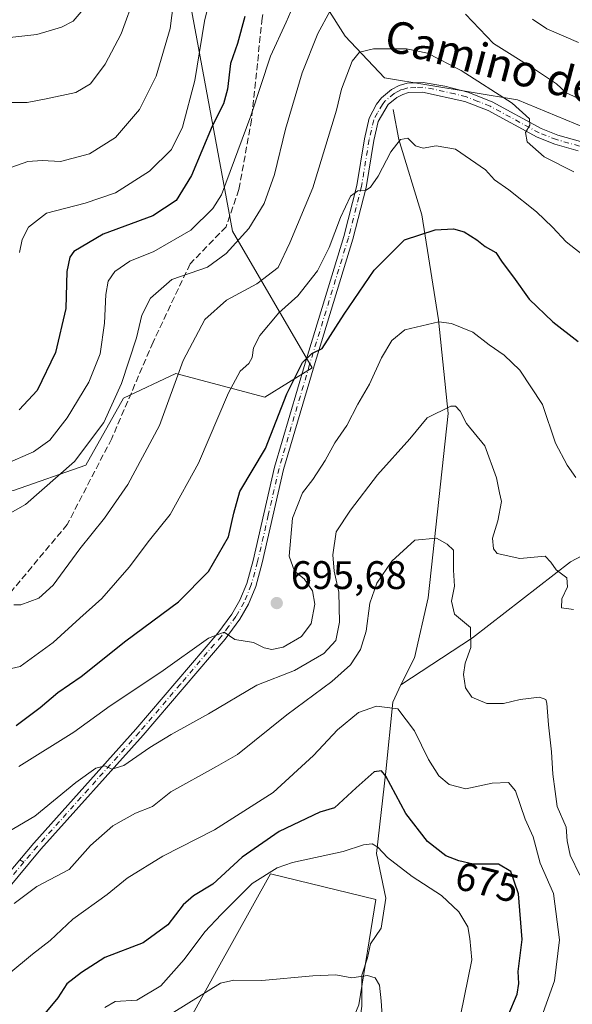
# Model space of a CAD drawing. Units: metres. Extents: x 641371 to 644826, y 4739136 to 4741520.
# Drawn here: x 644304 to 644443, y 4740031 to 4740279 of the extents above; entities that cross this region are included whole.
import ezdxf
from ezdxf.enums import TextEntityAlignment as Align

# ---------------------------------------------------------------- set-up
doc = ezdxf.new("R2010")
doc.units = ezdxf.units.M
doc.header["$MEASUREMENT"] = 0
doc.linetypes.add('DGN Style 3', pattern=[2.307223458686699, 1.648016756204785, -0.6592067024819142])
doc.linetypes.add('DGN Style 4', pattern=[2.6384748266838614, 1.318413404963828, -0.6592067024819142, 0.001648016756204785, -0.6592067024819142])
for name, color, linetype, lineweight in [('Arbolado forestal CxS', 92, 'Continuous', 0), ('Camino Cxs', 7, 'Continuous', 0), ('Camino eje', 30, 'DGN Style 4', 13), ('Corriente natural lineal', 142, 'Continuous', 13), ('Cultivos herbáceos CxS', 92, 'Continuous', 0), ('Curva de nivel maestra', 30, 'Continuous', 30), ('Curva de nivel normal', 30, 'Continuous', 0), ('Matorral CxS', 135, 'Continuous', 0), ('Punto de cota en terreno', 7, 'Continuous', 0), ('Rótulo de curva de nivel directora', 7, 'Continuous', 0), ('Rótulo de punto de cota en terreno', 7, 'Continuous', 0), ('Senda', 7, 'DGN Style 3', 0), ('Senda no paivmentada conexión', 7, 'DGN Style 3', 0), ('Suelo desnudo CxS', 253, 'Continuous', 0), ('Texto cartográfico', 7, 'Continuous', 0)]:
    doc.layers.add(name, color=color, linetype=linetype, lineweight=lineweight)
doc.styles.add('Style-Arial', font='txt')

# ---------------------------------------------------------------- blocks, each defined once
blk = doc.blocks.new('5PATER')
at = {"layer": 'Suelo desnudo CxS', "linetype": 'Continuous', "lineweight": 0}
h = blk.add_hatch(color=51, dxfattribs=at)
edge = h.paths.add_edge_path()
edge.add_ellipse((0, 0), major_axis=(-0.1095731443231308, -0.1110710700762829), ratio=0.9994222409660322, start_angle=0, end_angle=360)

msp = doc.modelspace()

# ---------------------------------------------------------------- linework, layer by layer
at = {"layer": 'Arbolado forestal CxS', "color": 92, "linetype": 'Continuous', "lineweight": 0}
for points in [[(644743.4133000001, 4740406.8707, 795.8997999999993), (644727.4578, 4740374.5065, 780.725900000005), (644691.6851000005, 4740345.212099999, 771.6840999999987), (644600.4067000002, 4740219.175899999, 730.4471000000049), (644580.2959000003, 4740220.5909, 730.3920999999973), (644544.2555000001, 4740233.259299999, 727.6606999999932), (644512.4521000005, 4740242.8465, 721.8187000000034), (644468.0417, 4740247.1459, 714.6138999999966), (644453.7147000004, 4740248.5799, 713.1744000000036), (644429.3613, 4740258.6121, 711.2029999999941), (644395.9506999999, 4740264.147299999, 708.3683000000019), (644386.0641000001, 4740274.675100001, 712.6570999999968), (644371.8859000001, 4740297.015100001, 722.914300000004), (644372.0585000003, 4740321.672700001, 725.885500000004), (644352.2585000005, 4740351.5755, 739.2220999999992), (644336.4999000002, 4740357.308700001, 746.7388999999966), (644326.4719000002, 4740363.0427, 752.5454000000027), (644314.2953000005, 4740367.341700001, 760.0001000000047), (644305.6999000004, 4740384.5405, 762.4349999999977), (644311.4313000003, 4740404.6063, 760.8215999999958)], [(644311.4313000003, 4740404.6063, 760.8215999999958), (644305.6999000004, 4740384.5405, 762.4349999999977), (644314.2953000005, 4740367.341700001, 760.0001000000047), (644326.4719000002, 4740363.0427, 752.5454000000027), (644336.4999000002, 4740357.308700001, 746.7388999999966), (644352.2585000005, 4740351.5755, 739.2220999999992), (644372.0585000003, 4740321.672700001, 725.885500000004), (644371.8859000001, 4740297.015100001, 722.914300000004), (644386.0641000001, 4740274.675100001, 712.6570999999968), (644395.9506999999, 4740264.147299999, 708.3683000000019), (644429.3613, 4740258.6121, 711.2029999999941), (644453.7147000004, 4740248.5799, 713.1744000000036), (644468.0417, 4740247.1459, 714.6138999999966), (644512.4521000005, 4740242.8465, 721.8187000000034), (644544.2555000001, 4740233.259299999, 727.6606999999932), (644580.2959000003, 4740220.5909, 730.3920999999973), (644600.4067000002, 4740219.175899999, 730.4471000000049)], [(644173.7600999996, 4740135.8771, 707.6462999999932), (644180.9918999998, 4740132.304300001, 706.145399999994), (644200.2651000004, 4740143.826900001, 709.2942999999942), (644210.5125000002, 4740158.822699999, 715.6817000000011), (644217.2805000005, 4740164.794299999, 718.5510000000068), (644248.1914999997, 4740171.0351, 721.9906000000047), (644261.1819000002, 4740166.328700001, 720.4372000000003), (644272.0280999999, 4740162.3991, 719.4744000000064), (644302.6107000001, 4740160.367699999, 717.3974000000018), (644320.8047000002, 4740166.7675, 714.7883000000003), (644330.3450999996, 4740183.643100001, 715.232999999993), (644343.4611000001, 4740189.8529, 710.6019999999991), (644365.8636999996, 4740183.8869, 702.5717000000004), (644377.7858999996, 4740191.252499999, 699.9253999999928), (644357.7298999998, 4740225.649300001, 717.2473999999929), (644347.2427000003, 4740282.0635, 732.9426999999997), (644327.6473000003, 4740303.042300001, 743.7170999999945), (644308.3249000004, 4740347.952099999, 761.4423999999999), (644287.7993000001, 4740363.087099999, 770.7072000000044), (644287.0758999997, 4740384.5407, 774.1227000000072), (644282.0623000005, 4740396.0077, 776.7121000000043), (644260.5727000004, 4740403.890699999, 786.4364999999963)], [(644347.2427000003, 4740282.0635, 732.9426999999997), (644357.7298999998, 4740225.649300001, 717.2473999999929), (644377.7858999996, 4740191.252499999, 699.9253999999928), (644365.8636999996, 4740183.8869, 702.5717000000004), (644343.4611000001, 4740189.8529, 710.6019999999991), (644330.3450999996, 4740183.643100001, 715.232999999993), (644320.8047000002, 4740166.7675, 714.7883000000003), (644302.6107000001, 4740160.367699999, 717.3974000000018), (644272.0280999999, 4740162.3991, 719.4744000000064), (644261.1819000002, 4740166.328700001, 720.4372000000003), (644248.1914999997, 4740171.0351, 721.9906000000047), (644217.2805000005, 4740164.794299999, 718.5510000000068), (644210.5125000002, 4740158.822699999, 715.6817000000011), (644200.2651000004, 4740143.826900001, 709.2942999999942), (644180.9918999998, 4740132.304300001, 706.145399999994), (644173.7600999996, 4740135.8771, 707.6462999999932), (644149.9137000004, 4740147.657299999, 713.3788000000059), (644123.7739000004, 4740149.854499999, 714.0556999999973), (644112.1381000001, 4740155.136700001, 716.8476999999984)]]:
    msp.add_polyline3d(points, dxfattribs=at)
at = {"layer": 'Camino Cxs', "color": 7, "linetype": 'Continuous', "lineweight": 0}
for points in [[(644296.2100999998, 4740058.0601, 686.4780000000028), (644307.7401000002, 4740071.7601, 688.3892000000051), (644333.4200999998, 4740100.4301, 692.1554000000033), (644354.0000999998, 4740124.5601, 696.0103999999993), (644357.5701000001, 4740129.350099999, 696.7060999999958), (644359.5800999999, 4740132.850099999, 697.0313000000025), (644361.2901, 4740137.040100001, 697.219299999997), (644362.8800999997, 4740142.8101, 697.6745999999986), (644368.2600999996, 4740166.2601, 698.6080999999976), (644375.9501, 4740192.4101, 702.5363999999972), (644385.7100999998, 4740224.2401, 704.5586000000039), (644389.0000999998, 4740237.090100001, 705.7936000000045), (644390.8901000004, 4740248.860099999, 708.0467999999966), (644392.1201, 4740253.9901, 708.3680000000023), (644393.9001000002, 4740257.540100001, 709.546199999997), (644395.1801000005, 4740259.130100001, 709.3828000000068), (644397.6700999998, 4740261.220100001, 708.2590999999958), (644399.6101000002, 4740262.2401, 708.1906000000017), (644401.6001000004, 4740262.8201, 708.4462000000058), (644405.6300999997, 4740263.0001, 709.8136999999988), (644411.1501000002, 4740262.030099999, 710.8076000000001), (644416.9001000002, 4740260.520099999, 710.1395000000048), (644423.0100999996, 4740258.140100001, 711.2663000000031), (644435.3101000005, 4740251.4101, 711.937300000005), (644439.5401, 4740249.770099999, 712.3215999999958), (644445.2301000003, 4740248.1801, 712.5056000000042)], [(644296.2100999998, 4740058.0601, 686.4780000000028), (644307.7401000002, 4740071.7601, 688.3892000000051), (644333.4200999998, 4740100.4301, 692.1554000000033), (644354.0000999998, 4740124.5601, 696.0103999999993), (644357.5701000001, 4740129.350099999, 696.7060999999958), (644359.5800999999, 4740132.850099999, 697.0313000000025), (644361.2901, 4740137.040100001, 697.219299999997), (644362.8800999997, 4740142.8101, 697.6745999999986), (644368.2600999996, 4740166.2601, 698.6080999999976), (644375.9501, 4740192.4101, 702.5363999999972), (644385.7100999998, 4740224.2401, 704.5586000000039), (644389.0000999998, 4740237.090100001, 705.7936000000045), (644390.8901000004, 4740248.860099999, 708.0467999999966), (644392.1201, 4740253.9901, 708.3680000000023), (644393.9001000002, 4740257.540100001, 709.546199999997), (644395.1801000005, 4740259.130100001, 709.3828000000068), (644397.6700999998, 4740261.220100001, 708.2590999999958), (644399.6101000002, 4740262.2401, 708.1906000000017), (644401.6001000004, 4740262.8201, 708.4462000000058), (644405.6300999997, 4740263.0001, 709.8136999999988), (644411.1501000002, 4740262.030099999, 710.8076000000001), (644416.9001000002, 4740260.520099999, 710.1395000000048), (644423.0100999996, 4740258.140100001, 711.2663000000031), (644435.3101000005, 4740251.4101, 711.937300000005), (644439.5401, 4740249.770099999, 712.3215999999958), (644445.2301000003, 4740248.1801, 712.5056000000042)], [(644444.6801000005, 4740245.850099999, 713.2076999999991), (644438.7901, 4740247.5001, 711.449299999993), (644434.3000999996, 4740249.2401, 711.4970999999932), (644422.0000999998, 4740255.970100001, 710.2538999999962), (644416.1601, 4740258.2401, 709.2255000000005), (644405.4700999996, 4740260.600099999, 709.5063999999985), (644401.9901000002, 4740260.450099999, 709.1049000000058), (644400.5100999996, 4740260.0101, 709.0301999999938), (644399.0100999996, 4740259.2301, 709.0130000000064), (644396.8901000004, 4740257.450099999, 709.2305999999954), (644394.3800999997, 4740253.1601, 708.6276999999974), (644393.2301000003, 4740248.390100001, 708.0718000000053), (644391.3400999998, 4740236.600099999, 705.5699000000022), (644388.0100999996, 4740223.590100001, 703.6037999999971), (644378.2401000002, 4740191.720100001, 700.3681000000071), (644370.5701000001, 4740165.6601, 698.0598000000027), (644365.2001, 4740142.2301, 698.8399999999965), (644363.5601000005, 4740136.270099999, 696.6866000000009), (644361.7301000003, 4740131.790100001, 696.2289000000019), (644359.5701000001, 4740128.030099999, 696.5210999999981), (644355.8601000002, 4740123.0701, 696.1996999999974), (644335.2200999996, 4740098.860099999, 691.8803999999947), (644309.5500999996, 4740070.190099999, 688.0228999999963), (644298.0301000001, 4740056.5101, 686.0666000000056)], [(644444.6801000005, 4740245.850099999, 713.2076999999991), (644438.7901, 4740247.5001, 711.449299999993), (644434.3000999996, 4740249.2401, 711.4970999999932), (644422.0000999998, 4740255.970100001, 710.2538999999962), (644416.1601, 4740258.2401, 709.2255000000005), (644405.4700999996, 4740260.600099999, 709.5063999999985), (644401.9901000002, 4740260.450099999, 709.1049000000058), (644400.5100999996, 4740260.0101, 709.0301999999938), (644399.0100999996, 4740259.2301, 709.0130000000064), (644396.8901000004, 4740257.450099999, 709.2305999999954), (644394.3800999997, 4740253.1601, 708.6276999999974), (644393.2301000003, 4740248.390100001, 708.0718000000053), (644391.3400999998, 4740236.600099999, 705.5699000000022), (644388.0100999996, 4740223.590100001, 703.6037999999971), (644378.2401000002, 4740191.720100001, 700.3681000000071), (644370.5701000001, 4740165.6601, 698.0598000000027), (644365.2001, 4740142.2301, 698.8399999999965), (644363.5601000005, 4740136.270099999, 696.6866000000009), (644361.7301000003, 4740131.790100001, 696.2289000000019), (644359.5701000001, 4740128.030099999, 696.5210999999981), (644355.8601000002, 4740123.0701, 696.1996999999974), (644335.2200999996, 4740098.860099999, 691.8803999999947), (644309.5500999996, 4740070.190099999, 688.0228999999963), (644298.0301000001, 4740056.5101, 686.0666000000056)]]:
    msp.add_polyline3d(points, dxfattribs=at)
at = {"layer": 'Camino eje', "color": 30, "linetype": 'DGN Style 4', "lineweight": 13}
for points in [[(644444.9550999999, 4740247.015100001, 712.4946999999956), (644439.1651, 4740248.6351, 711.9012999999978), (644434.8051000005, 4740250.325099999, 711.6511000000029), (644422.5050999997, 4740257.0551, 710.6192000000011), (644419.4501, 4740258.245100001, 709.9927000000025), (644416.5301000001, 4740259.380100001, 709.6897999999928), (644413.6551000001, 4740260.1351, 710.1432000000059), (644408.3101000005, 4740261.315099999, 710.0194999999949), (644405.5500999996, 4740261.800100001, 709.4397000000026), (644403.8101000005, 4740261.725099999, 709.0065999999933), (644401.7950999998, 4740261.6351, 708.630999999994), (644400.8000999996, 4740261.345100001, 708.616200000004), (644400.0601000005, 4740261.1251, 708.5956000000006), (644399.3101000005, 4740260.735099999, 708.6150999999954), (644398.3400999998, 4740260.225099999, 708.6162999999942), (644396.0351, 4740258.290100001, 709.2360000000045), (644395.3951000003, 4740257.495100001, 709.3828000000068), (644394.1401000004, 4740255.350099999, 709.023000000001), (644393.2500999998, 4740253.575099999, 708.2658999999985), (644392.6350999996, 4740251.0101, 707.7443000000059), (644392.0601000005, 4740248.6251, 708.0176999999967), (644390.1700999998, 4740236.845100001, 705.6849999999977), (644386.8601000002, 4740223.915100001, 704.0234000000055), (644377.0950999996, 4740192.065099999, 701.132500000007), (644373.2600999996, 4740179.0351, 699.2449000000051), (644369.4151, 4740165.960100001, 698.3252999999969), (644366.7251000004, 4740154.235099999, 697.3767999999982), (644364.0401, 4740142.520099999, 698.2768000000069), (644362.4250999996, 4740136.655099999, 696.4973999999929), (644360.6551000001, 4740132.3201, 696.534599999999), (644358.5701000001, 4740128.690099999, 696.5418000000063), (644356.7150999998, 4740126.210100001, 696.2823000000062), (644354.9301000005, 4740123.815099999, 696.0434999999999), (644344.6101000002, 4740111.710100001, 694.0184000000008), (644334.3201000001, 4740099.645099999, 691.9864999999991), (644321.4851000002, 4740085.3101, 689.932799999995), (644308.6451000003, 4740070.975099999, 688.202900000004), (644305.2701000003, 4740066.9649, 687.699299999993)], [(644305.2701000003, 4740066.9649, 687.699299999993), (644297.1201, 4740057.2851, 686.2002000000066), (644294.7251000004, 4740054.5001, 685.9168999999965), (644291.7654999997, 4740051.076300001, 685.3733999999968)]]:
    msp.add_polyline3d(points, dxfattribs=at)
at = {"layer": 'Corriente natural lineal', "color": 142, "linetype": 'Continuous', "lineweight": 13}
for points in [[(644398.0900999998, 4740256.190099999, 707.0436999999947), (644399.5500999996, 4740248.630100001, 705.732999999993), (644405.3300999999, 4740229.710100001, 701.3567999999942), (644409.5100999996, 4740203.350099999, 695.3500000000058), (644411.9501, 4740179.7401, 689.9744999999966), (644406.9401000004, 4740133.4101, 683.6490999999951), (644403.5000999998, 4740118.350099999, 682.4933000000019), (644400.0500999996, 4740111.540100001, 681.3954999999987)], [(644596.0000999998, 4740207.2401, 728.5437999999995), (644582.7100999998, 4740203.960100001, 725.3787000000011), (644564.7301000003, 4740196.450099999, 718.6046999999963), (644553.2401000002, 4740191.920100001, 713.6181999999973), (644541.6901000004, 4740184.690099999, 709.6434000000008), (644522.5301000001, 4740175.5101, 704.4560000000056), (644501.8101000005, 4740168.5701, 699.9760999999999), (644478.1601, 4740161.140100001, 695.5997000000061), (644442.7001, 4740142.5001, 690.1959999999963), (644418.0301000001, 4740123.380100001, 684.8233999999939), (644400.0500999996, 4740111.540100001, 681.3954999999987)], [(644400.0500999996, 4740111.540100001, 681.3954999999987), (644398.0201000003, 4740107.190099999, 680.6487999999954), (644396.3101000005, 4740089.7601, 675.7412999999942), (644393.9200999998, 4740069.1601, 670.1937999999936), (644396.2500999998, 4740057.940099999, 666.7942999999941), (644395.1101000002, 4740050.4001, 666.2743000000046), (644392.4301000005, 4740046.460100001, 665.914499999999), (644391.6601, 4740042.870100001, 665.6147000000057), (644390.2401000002, 4740038.5601, 665.0694999999978), (644390.2301000003, 4740030.770099999, 664.3571999999986), (644389.2701000003, 4740023.780099999, 663.6972999999998), (644387.1700999998, 4740019.380100001, 663.0877000000038), (644382.8601000002, 4740013.380100001, 662.5659000000014), (644380.3800999997, 4740010.420100001, 662.0121000000072), (644377.6001000004, 4740001.8101, 660.8365000000049), (644367.9501, 4739986.210100001, 659.4333000000044), (644360.3000999996, 4739978.3201, 658.9829999999929), (644357.2401000002, 4739973.6601, 658.2317000000039), (644353.4101, 4739956.800100001, 652.4039000000049), (644356.8601000002, 4739945.690099999, 651.7991000000038), (644360.8400999998, 4739934.470100001, 650.9407000000066), (644368.6847999999, 4739914.7203, 649.5887999999978)]]:
    msp.add_polyline3d(points, dxfattribs=at)
at = {"layer": 'Cultivos herbáceos CxS', "color": 92, "linetype": 'Continuous', "lineweight": 0}
for points in [[(644374.4423000002, 4739994.524300001, 659.9906999999948), (644389.4863, 4740031.0715, 664.3331000000035), (644393.7851, 4740057.587099999, 666.6475999999967), (644367.2814999997, 4740064.0363, 670.8831999999966), (644353.6709000003, 4740039.671700001, 666.5910000000003), (644345.7917, 4740025.3391, 663.985799999995), (644337.8552999999, 4740011.576300001, 662.1604999999981), (644315.7125000004, 4739979.1391, 661.6071999999986), (644275.3810999999, 4739983.0955, 667.2756999999983), (644256.0954999998, 4739992.807499999, 672.3383999999933), (644224.0191000003, 4740008.1415, 672.5755999999965), (644201.3013000004, 4740008.2777, 669.2758999999933), (644165.4754999997, 4740002.7531, 664.3466999999946)], [(644345.7917, 4740025.3391, 663.985799999995), (644353.6709000003, 4740039.671700001, 666.5910000000003), (644367.2814999997, 4740064.0363, 670.8831999999966), (644393.7851, 4740057.587099999, 666.6475999999967), (644389.4863, 4740031.0715, 664.3331000000035)]]:
    msp.add_polyline3d(points, dxfattribs=at)
at = {"layer": 'Curva de nivel maestra', "color": 30, "linetype": 'Continuous', "lineweight": 30, "flags": 128}
for points, elevation in [([(644360.7800000003, 4740279.590100001), (644358.9699999997, 4740272.780099999), (644357.2300000006, 4740267.780099999), (644356.4600000001, 4740261.340100001), (644355.4199999999, 4740257.600099999), (644352.6299999999, 4740251.970100001), (644347.4100000003, 4740239.640100001), (644343.5300000003, 4740233.300100001), (644337.6600000003, 4740229.460100001), (644325.2000000002, 4740224.870100001), (644317.8200000003, 4740220.5001), (644316.7999999998, 4740219.090100001), (644316.04, 4740215.450099999), (644315.7999999998, 4740206.190099999), (644313.2300000006, 4740195.0801), (644308.5700000003, 4740185.520099999), (644304.0999999996, 4740180.6601)], 725), ([(644303.3300000001, 4740101.3301), (644309.3300000001, 4740105.840100001), (644313.7999999998, 4740109.610099999), (644319.6399999997, 4740113.6801), (644330.8799999999, 4740122.5701), (644344.0999999996, 4740132.4101), (644351.6600000003, 4740140.020099999), (644356.6799999997, 4740148.7601), (644358.0499999998, 4740154.7401), (644359.5999999996, 4740160.140100001), (644366.0499999998, 4740170.9901), (644371.3700000001, 4740184.700099999), (644375.3399999999, 4740192.5701), (644377.6600000003, 4740194.840100001), (644380.29, 4740196.0701), (644385.7999999998, 4740204.7301), (644393.3099999997, 4740215.780099999), (644400.9299999997, 4740223.420100001), (644408.7199999997, 4740225.970100001), (644413.2999999998, 4740226.1601), (644415.9900000002, 4740225.4801), (644419.2000000002, 4740223.420100001), (644421.25, 4740221.7301), (644423.9000000004, 4740220.2401), (644425.5700000003, 4740217.800100001), (644428.3799999999, 4740214.040100001), (644432.2999999998, 4740208.5001), (644438.2400000002, 4740202.840100001), (644444.6399999997, 4740197.880100001)], 700), ([(644427.0300000003, 4740028.450099999), (644429.3200000003, 4740033.780099999), (644429.7100000001, 4740036.450099999), (644429.5899999999, 4740039.450099999), (644430.54, 4740047.4801), (644429.6699999999, 4740058.9801), (644427.6900000004, 4740064.600099999), (644424.5899999999, 4740066.4801), (644418.2300000006, 4740066.440099999), (644414.6100000005, 4740067.3301), (644411.3600000005, 4740068.540100001), (644406.7400000002, 4740072.120100001), (644401.3399999999, 4740079.200099999), (644396.2800000003, 4740088.590100001), (644395.1699999999, 4740089.890100001), (644393.3300000001, 4740089.6601), (644388.8300000001, 4740085.640100001), (644383.3300000001, 4740080.6601), (644379.6600000003, 4740079.5001), (644369.4900000002, 4740074.6601), (644360.1100000005, 4740068.2401), (644352.75, 4740061.460100001), (644347.9100000003, 4740058.530099999), (644345.2800000003, 4740056.200099999), (644341.4600000001, 4740051.2401), (644335.29, 4740046.6601), (644325.5999999996, 4740042.9901), (644319.7800000003, 4740039.1801), (644316.0800000001, 4740036.4101), (644313.8200000003, 4740032.8201), (644310.0700000003, 4740028.4301)], 675)]:
    msp.add_lwpolyline(points, dxfattribs=dict(at, elevation=elevation))
at = {"layer": 'Curva de nivel normal', "color": 30, "linetype": 'Continuous', "lineweight": 0, "flags": 128}
for points, elevation in [([(644304.1500000004, 4740220.270099999), (644304.8099999997, 4740223.530099999), (644306.4199999999, 4740226.620100001), (644310.9699999997, 4740230.1601), (644320.6399999997, 4740232.620100001), (644328.3300000001, 4740235.270099999), (644336.8600000005, 4740240.6601), (644342.3399999999, 4740246.1601), (644345.1600000003, 4740251.780099999), (644348.2699999996, 4740263.450099999), (644350.6600000003, 4740278.450099999), (644352.9600000001, 4740287.780099999)], 730), ([(644299.9600000001, 4740257.9301), (644306.0999999996, 4740257.940099999), (644310.8700000001, 4740258.870100001), (644318.3300000001, 4740260.470100001), (644321.9900000002, 4740262.640100001), (644325.6600000003, 4740267.5601), (644329.7199999997, 4740275.2501), (644333.3600000005, 4740285.2301)], 740), ([(644374.1600000003, 4740284.920100001), (644371.2400000002, 4740278.1801), (644367.2800000003, 4740269.600099999), (644362.3300000001, 4740254.5801), (644354.9900000002, 4740234.770099999), (644352.7800000003, 4740231.270099999), (644347.2300000006, 4740225.880100001), (644337.9400000004, 4740220.540100001), (644331.9000000004, 4740218.0801), (644328.0999999996, 4740215.450099999), (644326.4600000001, 4740213.0601), (644325.8700000001, 4740209.6501), (644325.5599999997, 4740202.470100001), (644324.4199999999, 4740194.780099999), (644321.5999999996, 4740187.6601), (644316.0999999996, 4740178.6601), (644311.8200000003, 4740173.050100001), (644307.6399999997, 4740170.130100001), (644300.3499999996, 4740166.9801)], 720), ([(644342.8600000005, 4740283.120100001), (644342.0300000003, 4740276.5801), (644338.5199999996, 4740264.620100001), (644334.3200000003, 4740256.2401), (644328.3300000001, 4740249.1801), (644321.7199999997, 4740245.0701), (644314.4800000006, 4740243.120100001), (644309.8300000001, 4740243.360099999), (644306.2599999999, 4740243.090100001), (644302.2300000006, 4740241.700099999)], 735), ([(644382.29, 4740281.0001), (644379.2000000002, 4740275.280099999), (644375.2599999999, 4740265.4101), (644371.0700000003, 4740251.220100001), (644368.2699999996, 4740239.850099999), (644365.6799999997, 4740232.550100001), (644361.8300000001, 4740226.2501), (644356.1299999999, 4740219.9901), (644351.4000000004, 4740216.600099999), (644342.4299999997, 4740213.460100001), (644337.0700000003, 4740208.780099999), (644334.8799999999, 4740204.450099999), (644333.5700000003, 4740198.780099999), (644329.8200000003, 4740187.300100001), (644325.3399999999, 4740177.5101), (644317.9900000002, 4740167.6601), (644305.6600000003, 4740156.880100001), (644299.3300000001, 4740153.290100001)], 714.9999999999999), ([(644319.6799999997, 4740280.7401), (644317.6500000004, 4740278.4001), (644314.6900000004, 4740276.870100001), (644308.5099999999, 4740275.0801), (644301.7100000001, 4740274.290100001)], 745), ([(644445.5199999996, 4740258.640100001), (644441.6100000005, 4740260.4001), (644439.1900000004, 4740262.6501), (644433.6500000004, 4740266.3301), (644423.3300000001, 4740272.800100001), (644416.3200000003, 4740280.200099999)], 714.9999999999999), ([(644444.7400000002, 4740273.0701), (644436.7199999997, 4740276.4901), (644433.1500000004, 4740278.940099999)], 720), ([(644443.5800000001, 4740240.550100001), (644436.1299999999, 4740244.340100001), (644431.8300000001, 4740248.0701), (644431.4000000004, 4740250.450099999), (644432.5099999999, 4740252.300100001), (644432.4000000004, 4740253.860099999), (644428.0800000001, 4740257.770099999), (644415.2000000002, 4740266.040100001), (644406.79, 4740270.370100001), (644401.4800000006, 4740271.450099999), (644393.1799999997, 4740271.440099999), (644389.6600000003, 4740270.6501), (644387.7999999998, 4740268.340100001), (644385.1200000001, 4740261.350099999), (644383.8300000001, 4740256.0101), (644377.9100000003, 4740236.530099999), (644372.1399999997, 4740222.640100001), (644369.2000000002, 4740216.450099999), (644363.8499999996, 4740212.4101), (644356.1900000004, 4740208.300100001), (644350.75, 4740203.4101), (644345.2999999998, 4740193.120100001), (644339.3499999996, 4740176.780099999), (644331.4100000003, 4740161.950099999), (644325.5, 4740153.470100001), (644319.3300000001, 4740145.780099999), (644312.6600000003, 4740136.5801), (644308.9900000002, 4740133.300100001), (644304.5, 4740131.6501), (644302.6900000004, 4740131.690099999)], 709.9999999999999), ([(644451.3300000001, 4740215.340100001), (644441.6600000003, 4740222.9001), (644438.1600000003, 4740226.620100001), (644434.1500000004, 4740230.460100001), (644427.2400000002, 4740236.030099999), (644423.6299999999, 4740238.540100001), (644421.3700000001, 4740240.9901), (644413.7599999999, 4740246.220100001), (644408.9199999999, 4740247.040100001), (644405.6399999997, 4740246.440099999), (644403.7599999999, 4740247.0701), (644401.7800000003, 4740248.970100001), (644399.9900000002, 4740248.620100001), (644397.5300000003, 4740245.530099999), (644394.3600000005, 4740239.450099999), (644392.4600000001, 4740236.6801), (644391.3300000001, 4740235.950099999), (644389.2699999996, 4740235.7501), (644387.4299999997, 4740234.380100001), (644384.8399999999, 4740229.0801), (644382.0599999997, 4740221.470100001), (644379.0800000001, 4740215.6501), (644374.1299999999, 4740209.3101), (644369.3700000001, 4740205.0601), (644364.5499999998, 4740199.350099999), (644362.9800000006, 4740196.300100001), (644362.6799999997, 4740193.840100001), (644361.8300000001, 4740192.300100001), (644359.6299999999, 4740190.450099999), (644356.7400000002, 4740184.970100001), (644349.1299999999, 4740167.290100001), (644342.0599999997, 4740154.4101), (644336.8300000001, 4740147.890100001), (644331.7100000001, 4740141.120100001), (644324.8799999999, 4740133.280099999), (644319.3099999997, 4740128.3201), (644312.6600000003, 4740122.200099999), (644304.3200000003, 4740116.1601), (644297.4000000004, 4740114.600099999)], 705), ([(644303.9800000006, 4740090.9901), (644317.7800000003, 4740099.6601), (644326.9299999997, 4740106.300100001), (644339.6600000003, 4740114.7401), (644351.6600000003, 4740123.2501), (644355.6600000003, 4740124.7501), (644358.3300000001, 4740122.940099999), (644363, 4740122.210100001), (644365.6799999997, 4740120.8301), (644367.6299999999, 4740120.390100001), (644370.4299999997, 4740121.0001), (644375.0300000003, 4740123.700099999), (644377.5099999999, 4740127.0101), (644378.4199999999, 4740131.870100001), (644377.8600000005, 4740135.1601), (644375.7800000003, 4740138.2401), (644373.3099999997, 4740140.100099999), (644371.9400000004, 4740143.9301), (644372.8099999997, 4740153.420100001), (644375.3499999996, 4740159.8201), (644377.9000000004, 4740163.190099999), (644381, 4740167.9101), (644383.4199999999, 4740172.390100001), (644386.4299999997, 4740176.780099999), (644389.2699999996, 4740182.120100001), (644392.1799999997, 4740187.120100001), (644395.2100000001, 4740193.780099999), (644397.7599999999, 4740198.130100001), (644401.0300000003, 4740200.780099999), (644409.5999999996, 4740202.8201), (644412.8099999997, 4740202.380100001), (644418.1600000003, 4740200.220100001), (644422.2599999999, 4740197.050100001), (644426.0099999999, 4740194.460100001), (644430.0099999999, 4740190.640100001), (644435.6600000003, 4740182.0701), (644438.9299999997, 4740172.350099999), (644441.8399999999, 4740166.7501), (644444.0800000001, 4740163.6501)], 695), ([(644443.5, 4740130.4801), (644440.4699999997, 4740130.9301), (644440.5, 4740133.1801), (644441.9699999997, 4740136.220100001), (644441.8200000003, 4740138.450099999), (644439.0999999996, 4740140.440099999), (644437.7699999996, 4740142.4001), (644436.3399999999, 4740143.860099999), (644429.9400000004, 4740143.340100001), (644424.2599999999, 4740144.610099999), (644423.3899999997, 4740145.700099999), (644423.0999999996, 4740148.390100001), (644424.4699999997, 4740152.780099999), (644425.3600000005, 4740157.630100001), (644424.8899999997, 4740159.850099999), (644424.1399999997, 4740163.630100001), (644421.1299999999, 4740171.620100001), (644416.5700000003, 4740177.220100001), (644414.9900000002, 4740180.340100001), (644413.8300000001, 4740181.600099999), (644412.5800000001, 4740181.620100001), (644406.6600000003, 4740178.6801), (644402.3300000001, 4740173.4101), (644394.2000000002, 4740164.340100001), (644387.4100000003, 4740155.4301), (644383.7999999998, 4740149.9801), (644382.9299999997, 4740144.220100001), (644383.2999999998, 4740140.1501), (644384.4600000001, 4740134.8201), (644384.6399999997, 4740127.290100001), (644383.6600000003, 4740122.690099999), (644380.7000000002, 4740119.450099999), (644373.3300000001, 4740115.170100001), (644363.8300000001, 4740111.470100001), (644351.6600000003, 4740104.2301), (644342.2800000003, 4740099.100099999), (644336.9500000002, 4740095.8301), (644330.4100000003, 4740091.2301), (644327.3399999999, 4740090.3101), (644325.5899999999, 4740091.1801), (644323.3300000001, 4740090.600099999), (644318.3300000001, 4740087.020099999), (644307.9900000002, 4740078.550100001), (644298.3300000001, 4740072.880100001)], 690), ([(644302.8399999999, 4740056.540100001), (644308.5499999998, 4740060.860099999), (644316.6600000003, 4740065.1501), (644321.9900000002, 4740071.1601), (644327.6600000003, 4740076.130100001), (644333.3300000001, 4740079.2501), (644337.6399999997, 4740080.970100001), (644342.2400000002, 4740084.610099999), (644353.6600000003, 4740091.050100001), (644358.9900000002, 4740094.020099999), (644371.4100000003, 4740104.020099999), (644382.6600000003, 4740112.4001), (644387.4000000004, 4740116.610099999), (644389.9100000003, 4740120.4301), (644391.2999999998, 4740125.0101), (644392.2699999996, 4740132.120100001), (644394.0199999996, 4740137.0801), (644397.7699999996, 4740142.600099999), (644403.5999999996, 4740147.880100001), (644409.0099999999, 4740148.440099999), (644411.7300000006, 4740146.9001), (644413.2999999998, 4740145.420100001), (644413.2999999998, 4740140.380100001), (644413.5199999996, 4740136.350099999), (644412.8099999997, 4740132.5801), (644413.5499999998, 4740129.3201), (644417.5700000003, 4740125.940099999), (644417.6399999997, 4740120.9001), (644416.2000000002, 4740116.9901), (644415.8200000003, 4740114.1801), (644416.3099999997, 4740110.790100001), (644417.8600000005, 4740108.460100001), (644421.6799999997, 4740106.860099999), (644425.8499999996, 4740106.890100001), (644430.04, 4740107.860099999), (644434.8899999997, 4740108.440099999), (644436.4699999997, 4740107.860099999), (644436.7800000003, 4740106.960100001), (644437.1500000004, 4740101.520099999), (644437.9500000002, 4740094.7401), (644438.29, 4740089.100099999), (644438.8200000003, 4740084.710100001), (644439.3700000001, 4740080.940099999), (644441.6299999999, 4740075.7501), (644441.9000000004, 4740072.3201), (644442.6399999997, 4740068.7601), (644445.0999999996, 4740063.6601)], 685), ([(644434.1500000004, 4740024.450099999), (644438.6799999997, 4740037.120100001), (644439.9299999997, 4740047.450099999), (644438.4199999999, 4740059.120100001), (644435.0800000001, 4740066.7501), (644433.3300000001, 4740073.3301), (644431.3499999996, 4740077.7501), (644428.8399999999, 4740084.880100001), (644427.1299999999, 4740087.0001), (644422.9900000002, 4740086.860099999), (644416.3799999999, 4740085.4001), (644412.1799999997, 4740086.460100001), (644409.5700000003, 4740088.640100001), (644407, 4740092.800100001), (644403.5199999996, 4740100.0001), (644399.29, 4740105.4801), (644393.9100000003, 4740106.1801), (644389.3600000005, 4740104.620100001), (644384.0800000001, 4740100.2501), (644378.1100000005, 4740093.780099999), (644367.9100000003, 4740084.450099999), (644353.1699999999, 4740075.130100001), (644340.2000000002, 4740068.4901), (644331.1900000004, 4740062.970100001), (644326.1799999997, 4740058.8201), (644317.5300000003, 4740052.6601), (644311.8399999999, 4740047.270099999), (644307.4000000004, 4740043.8201), (644301.5, 4740038.850099999)], 680), ([(644325.6200000001, 4740030.450099999), (644328.1900000004, 4740031.940099999), (644333.6399999997, 4740032.2601), (644339.6600000003, 4740035.880100001), (644345.5899999999, 4740042.460100001), (644350.7400000002, 4740049.4101), (644354.8700000001, 4740053.780099999), (644362.6500000004, 4740061.590100001), (644368.9800000006, 4740065.530099999), (644372.8200000003, 4740066.9001), (644385.5199999996, 4740069.670100001), (644390.6299999999, 4740071.300100001), (644392.7999999998, 4740071.590100001), (644394.2999999998, 4740070.7601), (644396.6799999997, 4740068.130100001), (644402.8600000005, 4740063.4001), (644410.3099999997, 4740058.600099999), (644414.6299999999, 4740054.450099999), (644416.8600000005, 4740050.700099999), (644417.4199999999, 4740047.800100001), (644417.8700000001, 4740042.370100001), (644415.0499999998, 4740028.450099999)], 670), ([(644395.4600000001, 4740027.0701), (644395.1399999997, 4740032.0801), (644394.6600000003, 4740036.0001), (644393.5800000001, 4740037.9101), (644391.6299999999, 4740038.4901), (644387.7400000002, 4740037.850099999), (644383.7199999997, 4740038.600099999), (644377.9100000003, 4740038.420100001), (644365.0599999997, 4740037.170100001), (644358.0800000001, 4740037.290100001), (644354.6600000003, 4740036.5001), (644342.9900000002, 4740029.2401)], 665)]:
    msp.add_lwpolyline(points, dxfattribs=dict(at, elevation=elevation))
at = {"layer": 'Matorral CxS', "color": 135, "linetype": 'Continuous', "lineweight": 0}
for points in [[(644311.4313000003, 4740404.6063, 760.8215999999958), (644305.6999000004, 4740384.5405, 762.4349999999977), (644314.2953000005, 4740367.341700001, 760.0001000000047), (644326.4719000002, 4740363.0427, 752.5454000000027), (644336.4999000002, 4740357.308700001, 746.7388999999966), (644352.2585000005, 4740351.5755, 739.2220999999992), (644372.0585000003, 4740321.672700001, 725.885500000004), (644371.8859000001, 4740297.015100001, 722.914300000004), (644386.0641000001, 4740274.675100001, 712.6570999999968), (644395.9506999999, 4740264.147299999, 708.3683000000019), (644429.3613, 4740258.6121, 711.2029999999941), (644453.7147000004, 4740248.5799, 713.1744000000036)], [(644311.4313000003, 4740404.6063, 760.8215999999958), (644305.6999000004, 4740384.5405, 762.4349999999977), (644314.2953000005, 4740367.341700001, 760.0001000000047), (644326.4719000002, 4740363.0427, 752.5454000000027), (644336.4999000002, 4740357.308700001, 746.7388999999966), (644352.2585000005, 4740351.5755, 739.2220999999992), (644372.0585000003, 4740321.672700001, 725.885500000004), (644371.8859000001, 4740297.015100001, 722.914300000004), (644386.0641000001, 4740274.675100001, 712.6570999999968), (644395.9506999999, 4740264.147299999, 708.3683000000019), (644429.3613, 4740258.6121, 711.2029999999941), (644453.7147000004, 4740248.5799, 713.1744000000036), (644468.0417, 4740247.1459, 714.6138999999966), (644512.4521000005, 4740242.8465, 721.8187000000034), (644544.2555000001, 4740233.259299999, 727.6606999999932), (644580.2959000003, 4740220.5909, 730.3920999999973), (644600.4067000002, 4740219.175899999, 730.4471000000049)], [(644173.7600999996, 4740135.8771, 707.6462999999932), (644180.9918999998, 4740132.304300001, 706.145399999994), (644200.2651000004, 4740143.826900001, 709.2942999999942), (644210.5125000002, 4740158.822699999, 715.6817000000011), (644217.2805000005, 4740164.794299999, 718.5510000000068), (644248.1914999997, 4740171.0351, 721.9906000000047), (644261.1819000002, 4740166.328700001, 720.4372000000003), (644272.0280999999, 4740162.3991, 719.4744000000064), (644302.6107000001, 4740160.367699999, 717.3974000000018), (644320.8047000002, 4740166.7675, 714.7883000000003), (644330.3450999996, 4740183.643100001, 715.232999999993), (644343.4611000001, 4740189.8529, 710.6019999999991), (644365.8636999996, 4740183.8869, 702.5717000000004), (644377.7858999996, 4740191.252499999, 699.9253999999928), (644357.7298999998, 4740225.649300001, 717.2473999999929), (644347.2427000003, 4740282.0635, 732.9426999999997), (644327.6473000003, 4740303.042300001, 743.7170999999945), (644308.3249000004, 4740347.952099999, 761.4423999999999), (644287.7993000001, 4740363.087099999, 770.7072000000044), (644287.0758999997, 4740384.5407, 774.1227000000072), (644282.0623000005, 4740396.0077, 776.7121000000043), (644260.5727000004, 4740403.890699999, 786.4364999999963)], [(644175.3006999996, 4740012.015900001, 666.7284000000072), (644179.7367000004, 4740046.489499999, 678.5157999999938), (644177.8214999996, 4740115.031500001, 700.4532999999938), (644173.7600999996, 4740135.8771, 707.6462999999932), (644180.9918999998, 4740132.304300001, 706.145399999994), (644200.2651000004, 4740143.826900001, 709.2942999999942), (644210.5125000002, 4740158.822699999, 715.6817000000011), (644217.2805000005, 4740164.794299999, 718.5510000000068), (644248.1914999997, 4740171.0351, 721.9906000000047), (644261.1819000002, 4740166.328700001, 720.4372000000003), (644272.0280999999, 4740162.3991, 719.4744000000064), (644302.6107000001, 4740160.367699999, 717.3974000000018), (644320.8047000002, 4740166.7675, 714.7883000000003), (644330.3450999996, 4740183.643100001, 715.232999999993), (644343.4611000001, 4740189.8529, 710.6019999999991), (644365.8636999996, 4740183.8869, 702.5717000000004), (644377.7858999996, 4740191.252499999, 699.9253999999928), (644357.7298999998, 4740225.649300001, 717.2473999999929), (644347.2427000003, 4740282.0635, 732.9426999999997)], [(644374.4423000002, 4739994.524300001, 659.9906999999948), (644389.4863, 4740031.0715, 664.3331000000035), (644393.7851, 4740057.587099999, 666.6475999999967), (644367.2814999997, 4740064.0363, 670.8831999999966), (644353.6709000003, 4740039.671700001, 666.5910000000003), (644345.7917, 4740025.3391, 663.985799999995), (644337.8552999999, 4740011.576300001, 662.1604999999981), (644315.7125000004, 4739979.1391, 661.6071999999986), (644275.3810999999, 4739983.0955, 667.2756999999983), (644256.0954999998, 4739992.807499999, 672.3383999999933), (644224.0191000003, 4740008.1415, 672.5755999999965), (644201.3013000004, 4740008.2777, 669.2758999999933), (644165.4754999997, 4740002.7531, 664.3466999999946)], [(644389.4863, 4740031.0715, 664.3331000000035), (644393.7851, 4740057.587099999, 666.6475999999967), (644367.2814999997, 4740064.0363, 670.8831999999966), (644353.6709000003, 4740039.671700001, 666.5910000000003), (644345.7917, 4740025.3391, 663.985799999995)]]:
    msp.add_polyline3d(points, dxfattribs=at)
at = {"layer": 'Senda', "color": 7, "linetype": 'DGN Style 3', "lineweight": 0}
msp.add_polyline3d([(644409.6518999999, 4740409.973099999, 764.2013000000007), (644399.7977, 4740398.7873, 753.9113999999972), (644393.6721000001, 4740386.5361, 748.9585999999982), (644387.0137, 4740365.229499999, 740.4688000000025), (644374.7625000002, 4740335.4005, 732.4682999999933), (644368.1042999999, 4740314.360300001, 729.2366000000038), (644368.9033000004, 4740304.239900001, 728.4964000000036), (644368.1042999999, 4740295.9835, 726.3600000000006), (644365.1747000003, 4740279.204700001, 724.7614000000032), (644362.5113000004, 4740253.6371, 720.4268000000012), (644359.3152999999, 4740236.0591, 719.6034000000074), (644356.1195, 4740226.737700001, 718.882700000002), (644347.0641000001, 4740217.416099999, 719.2770000000019), (644337.7427000003, 4740197.7075, 716.4268000000012), (644327.3557000002, 4740173.4715, 714.5975000000036), (644316.1699000001, 4740151.898700001, 713.085699999996), (644302.8532999996, 4740135.9189, 712.8941000000051), (644297.2603000002, 4740128.9943, 711.9885000000068), (644289.5367000002, 4740122.069700001, 711.1852999999975), (644274.3558999998, 4740113.0145, 706.9637999999978), (644248.7880999995, 4740100.763300001, 698.0482000000047), (644238.4759000001, 4740095.805299999, 694.9453999999969)], dxfattribs=at)
at = {"layer": 'Senda no paivmentada conexión', "color": 7, "linetype": 'DGN Style 3', "lineweight": 0, "extrusion": (0.1301693978973335, -0.07209963362682408, 0.9888668113967237), "elevation": -257208.2194509155, "flags": 128}
msp.add_lwpolyline([(4458676.174896766, 1713888.936016597), (4458676.174896766, 1713890.170532028)], dxfattribs=at)

# ---------------------------------------------------------------- block references
at = {"layer": 'Punto de cota en terreno', "color": 7, "linetype": 'Continuous', "lineweight": 0, "xscale": 10, "yscale": 10, "zscale": 10}
msp.add_blockref('5PATER', (644368.8399999999, 4740132.109999999, 695.679999999993), dxfattribs=at)

# ---------------------------------------------------------------- texts
at = {"layer": 'Rótulo de curva de nivel directora', "color": 7, "linetype": 'Continuous', "lineweight": 0, "style": 'Style-Arial'}
msp.add_text('675', height=7.000000000000002, rotation=346.1874517067204, dxfattribs=at).set_placement((644421.752851196, 4740061.941703302), align=Align.MIDDLE_CENTER)
at = {"layer": 'Rótulo de punto de cota en terreno', "color": 7, "linetype": 'Continuous', "lineweight": 0, "style": 'Style-Arial'}
msp.add_text('695,68', height=7.000000000000002, dxfattribs=at).set_placement((644372.3678000001, 4740135.637800001))
at = {"layer": 'Texto cartográfico', "color": 7, "linetype": 'Continuous', "lineweight": 0, "style": 'Style-Arial'}
msp.add_text('Camino del Boyeral', height=8, rotation=345.2494378037053, dxfattribs=at).set_placement((644444.4309760833, 4740262.553340703), align=Align.MIDDLE_CENTER)

doc.saveas('drawing.dxf')
